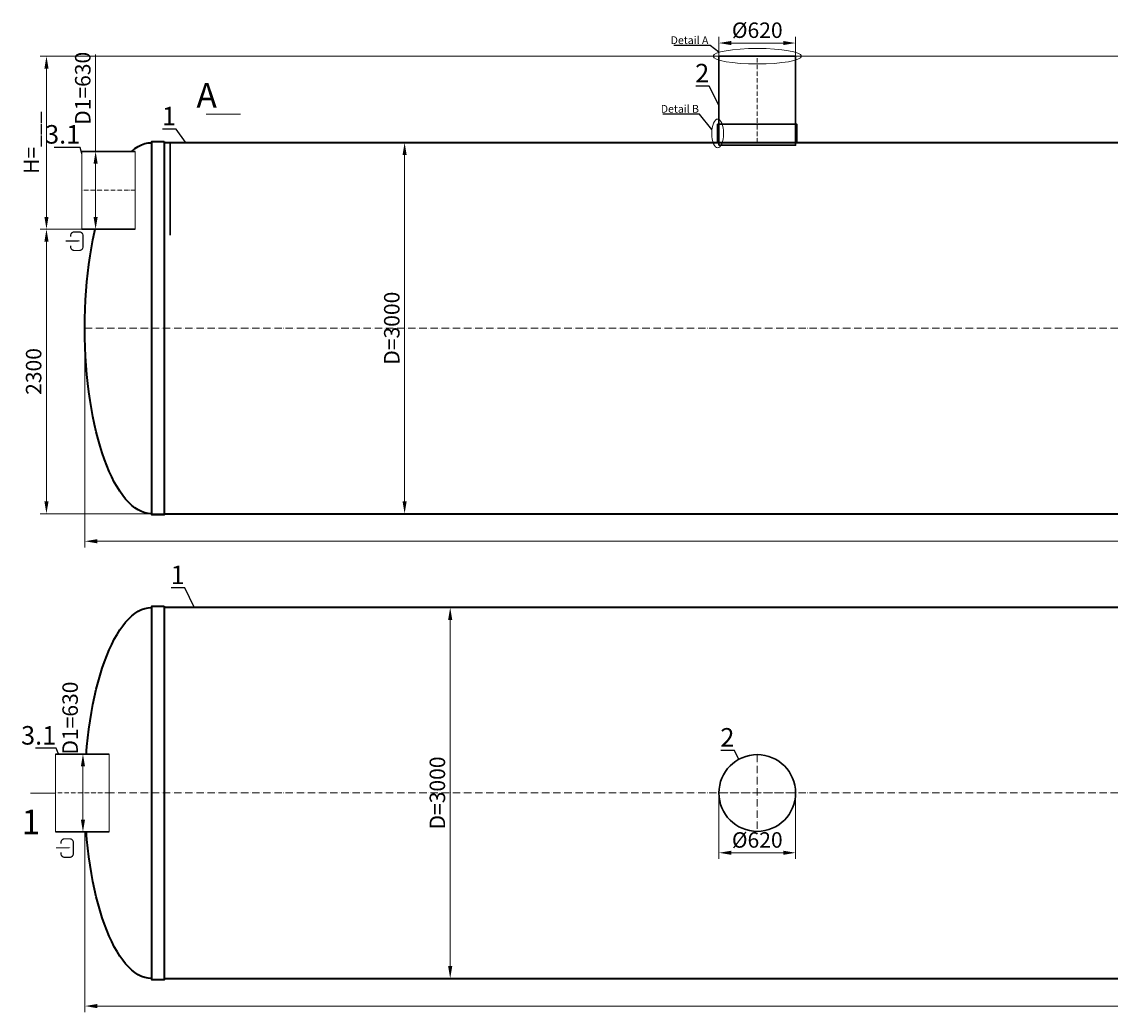
# Model space of a CAD drawing. Units: millimetres. Extents: x 77132 to 225335, y -41620 to 745.
# Drawn here: x 178601 to 187397, y -41620 to -33611 of the extents above; entities that cross this region are included whole.
import ezdxf
from ezdxf import colors
from ezdxf.entities.mleader import LeaderData, LeaderLine
from ezdxf.math import Vec2, Vec3

# ---------------------------------------------------------------- set-up
doc = ezdxf.new("R2010")
doc.units = ezdxf.units.MM
doc.set_wipeout_variables(frame=1)
doc.linetypes.add('ACAD_ISO10W100', pattern=[18, 12, -3, 0, -3])
doc.layers.add('2-Bottom level  of pipe', color=7, linetype='Continuous')
doc.layers.add('Бозовая комплектация', color=7, linetype='Continuous', lineweight=40)
doc.styles.add('GOST-2.304_Type-B', font='txt')
doc.styles.add('ГОСТ', font='isocpeur.ttf', dxfattribs={"width": 0.95, "oblique": 15, "height": 2.5})
doc.dimstyles.new('ГОСТ', dxfattribs={"dimtxt": 2.5, "dimasz": 2, "dimexe": 1, "dimexo": 0, "dimgap": 0.5, "dimtad": 1, "dimdec": 0, "dimtxsty": 'ГОСТ', "dimcen": -2.5, "dimclrd": 7, "dimclre": 7, "dimclrt": 7, "dimadec": 0, "dimazin": 0, "dimtfac": 1, "dimtdec": 0, "dimtmove": 1, "dimatfit": 3, "dimldrblk": 'DOT', "dimfxl": 1, "dimtfill": 1, "dimlwd": 15, "dimlwe": 15, "dimarcsym": 1})

# ---------------------------------------------------------------- blocks, each defined once
blk = doc.blocks.new('*U102')
at = {"color": 7, "linetype": 'ACAD_ISO10W100', "lineweight": 15, "ltscale": 5}
blk.add_line((0, 0), (17800, 0), dxfattribs=at)
at = {"color": 250, "lineweight": 40, "ltscale": 20}
for points in [[(640, 1510), (640, -1510), (540, -1510), (540, 1510)], [(640, 1500), (640, -1500), (17160, -1500), (17160, 1500)], [(17160, 1510), (17160, -1510), (17260, -1510), (17260, 1510)]]:
    blk.add_lwpolyline(points, close=True, dxfattribs=at)
at = {"color": 250, "lineweight": 40, "ltscale": 20, "extrusion": (0, 0, -1)}
blk.add_ellipse((540, 0), major_axis=(0, 1500), ratio=0.36, start_param=3.141593, end_param=6.283185, dxfattribs=at)
at = {"color": 250, "lineweight": 40, "ltscale": 20}
blk.add_ellipse((17260, 0), major_axis=(0, 1500), ratio=0.36, start_param=3.141593, end_param=6.283185, dxfattribs=at)
blk = doc.blocks.new('Вход')
at = {"color": 252, "linetype": 'Continuous', "lineweight": 15, "ltscale": 20, "true_color": 0x939598}
blk.add_lwpolyline([(-140, 2.2, 10, 10, 0), (-78.5, 2.2, 35, 2, 0), (-25, 2.2, 2, 2, 0)], format="xyseb", dxfattribs=at)
at = {"color": 252, "linetype": 'Continuous', "lineweight": 15, "ltscale": 20, "true_color": 0x939598, "const_width": 10}
blk.add_lwpolyline([(-100, -34.9), (-100, -45, 0.414214), (-70, -75), (-30, -75, 0.414214), (0, -45), (0, 45, 0.414214), (-30, 75), (-70, 75, 0.414214), (-100, 45), (-100, 36.6)], format="xyb", dxfattribs=at)
blk = doc.blocks.new('_Dot')
at = {"color": 0, "linetype": 'ByBlock', "lineweight": -2}
blk.add_line((-0.5, 0), (-1, 0), dxfattribs=at)
at = {"color": 0, "linetype": 'ByBlock', "const_width": 0.5}
blk.add_lwpolyline([(-0.25, 0, 1), (0.25, 0, 1)], format="xyb", close=True, dxfattribs=at)
blk = doc.blocks.new('*U23')
at = {"color": 7, "linetype": 'ACAD_ISO10W100', "lineweight": 13, "ltscale": 5}
for p, q in [((0, 310), (0, -310)), ((-310, 0), (310, 0))]:
    blk.add_line(p, q, dxfattribs=at)
at = {"layer": '2-Bottom level  of pipe', "color": 7, "lineweight": 30, "ltscale": 50}
blk.add_circle((0, 0), 310, dxfattribs=at)
blk.add_circle((0, 0), 310, dxfattribs=at)
blk = doc.blocks.new('*U22')
at = {"color": 250, "linetype": 'ACAD_ISO10W100', "lineweight": 15, "ltscale": 3}
blk.add_line((-0.8, -0.3), (-0.8, 699.7), dxfattribs=at)
at = {"color": 250, "lineweight": 30, "ltscale": 20}
blk.add_lwpolyline([(-310.8, 699.7), (309.2, 699.7), (309.2, -0.3), (-310.8, -0.3)], close=True, dxfattribs=at)
at = {"layer": '2-Bottom level  of pipe', "color": 7, "lineweight": 30, "ltscale": 50}
for points in [[(-320.8, -0.3), (319.2, -0.3), (319.2, 149.7), (-320.8, 149.7)], [(-310.8, -20.3), (309.2, -20.3), (309.2, -0.3), (-310.8, -0.3)]]:
    blk.add_lwpolyline(points, close=True, dxfattribs=at)
blk = doc.blocks.new('*U103')
at = {"color": 7, "linetype": 'ACAD_ISO10W100', "lineweight": 15, "ltscale": 5}
blk.add_line((0, 0), (17800, 0), dxfattribs=at)
at = {"color": 250, "lineweight": 40, "ltscale": 20}
for points in [[(640, 1510), (640, -1510), (540, -1510), (540, 1510)], [(640, 1500), (640, -1500), (17160, -1500), (17160, 1500)], [(17160, 1510), (17160, -1510), (17260, -1510), (17260, 1510)]]:
    blk.add_lwpolyline(points, close=True, dxfattribs=at)
at = {"color": 250, "lineweight": 40, "ltscale": 20, "extrusion": (0, 0, -1)}
blk.add_ellipse((540, 0), major_axis=(0, 1500), ratio=0.36, start_param=3.141593, end_param=6.283185, dxfattribs=at)
at = {"color": 250, "lineweight": 40, "ltscale": 20}
blk.add_ellipse((17260, 0), major_axis=(0, 1500), ratio=0.36, start_param=3.141593, end_param=6.283185, dxfattribs=at)
blk = doc.blocks.new('*D801')
at = {"layer": 'Defpoints', "color": 0, "lineweight": 15, "ltscale": 20, "transparency": 16777216}
for p in [(184854.8, -33782.5), (184234.8, -34019.3), (184854.8, -34019.3)]:
    blk.add_point(p, dxfattribs=at)
at = {"layer": 'Бозовая комплектация', "color": 7, "linetype": 'Continuous', "lineweight": 15, "ltscale": 20, "transparency": 16777216}
for p, q in [((184234.8, -34019.3), (184234.8, -33732.5)), ((184854.8, -34019.3), (184854.8, -33732.5)), ((184334.8, -33782.5), (184754.8, -33782.5))]:
    blk.add_line(p, q, dxfattribs=at)
at = {"layer": 'Бозовая комплектация', "color": 7, "lineweight": 15, "ltscale": 20, "transparency": 16777216}
for points in [[(184334.8, -33765.8), (184334.8, -33799.2), (184234.8, -33782.5)], [(184754.8, -33765.8), (184754.8, -33799.2), (184854.8, -33782.5)]]:
    blk.add_solid(points, dxfattribs=at)
at = {"layer": 'Бозовая комплектация', "color": 7, "lineweight": 15, "ltscale": 20, "transparency": 16777216, "insert": (184544.8, -33695), "char_height": 125, "attachment_point": 5, "style": 'ГОСТ', "bg_fill": 3, "box_fill_scale": 1.1, "bg_fill_color": 256, "bg_fill_true_color": 13158600, "bg_fill_transparency": 0}
blk.add_mtext('%%C620', dxfattribs=at)
blk = doc.blocks.new('*D795')
at = {"layer": 'Defpoints', "color": 0, "lineweight": 15, "ltscale": 20, "transparency": 16777216}
for p in [(184234.8, -39847.2), (184854.8, -39847.2), (184854.8, -40330.6)]:
    blk.add_point(p, dxfattribs=at)
at = {"layer": 'Бозовая комплектация', "color": 7, "linetype": 'Continuous', "lineweight": 15, "ltscale": 20, "transparency": 16777216}
for p, q in [((184234.8, -39847.2), (184234.8, -40380.6)), ((184854.8, -39847.2), (184854.8, -40380.6)), ((184334.8, -40330.6), (184754.8, -40330.6))]:
    blk.add_line(p, q, dxfattribs=at)
at = {"layer": 'Бозовая комплектация', "color": 7, "lineweight": 15, "ltscale": 20, "transparency": 16777216}
for points in [[(184334.8, -40313.9), (184334.8, -40347.2), (184234.8, -40330.6)], [(184754.8, -40313.9), (184754.8, -40347.2), (184854.8, -40330.6)]]:
    blk.add_solid(points, dxfattribs=at)
at = {"layer": 'Бозовая комплектация', "color": 7, "lineweight": 15, "ltscale": 20, "transparency": 16777216, "insert": (184544.8, -40243.1), "char_height": 125, "attachment_point": 5, "style": 'ГОСТ', "bg_fill": 3, "box_fill_scale": 1.1, "bg_fill_color": 256, "bg_fill_true_color": 13158600, "bg_fill_transparency": 0}
blk.add_mtext('%%C620', dxfattribs=at)
blk = doc.blocks.new('*D790')
at = {"layer": 'Defpoints', "color": 0, "lineweight": 15, "ltscale": 20, "transparency": 16777216}
for p in [(181312.3, -34588.6), (181464.4, -37588.6), (181694.8, -37588.6)]:
    blk.add_point(p, dxfattribs=at)
at = {"layer": 'Бозовая комплектация', "color": 7, "linetype": 'Continuous', "lineweight": 15, "ltscale": 20, "transparency": 16777216}
for p, q in [((181312.3, -34588.6), (181744.8, -34588.6)), ((181694.8, -34688.6), (181694.8, -37488.6)), ((181464.4, -37588.6), (181744.8, -37588.6))]:
    blk.add_line(p, q, dxfattribs=at)
at = {"layer": 'Бозовая комплектация', "color": 7, "lineweight": 15, "ltscale": 20, "transparency": 16777216}
for points in [[(181678.2, -34688.6), (181711.5, -34688.6), (181694.8, -34588.6)], [(181678.2, -37488.6), (181711.5, -37488.6), (181694.8, -37588.6)]]:
    blk.add_solid(points, dxfattribs=at)
at = {"layer": 'Бозовая комплектация', "color": 7, "lineweight": 15, "ltscale": 20, "transparency": 16777216, "insert": (181607.3, -36088.6), "char_height": 125, "attachment_point": 5, "rotation": 90, "style": 'ГОСТ', "bg_fill": 3, "box_fill_scale": 1.1, "bg_fill_color": 256, "bg_fill_true_color": 13158600, "bg_fill_transparency": 0}
blk.add_mtext('D=3000', dxfattribs=at)
blk = doc.blocks.new('*D789')
at = {"layer": 'Defpoints', "color": 0, "lineweight": 15, "ltscale": 20, "transparency": 16777216}
for p in [(181680.9, -38347.2), (181832.9, -41347.2), (182063.4, -41347.2)]:
    blk.add_point(p, dxfattribs=at)
at = {"layer": 'Бозовая комплектация', "color": 7, "linetype": 'Continuous', "lineweight": 15, "ltscale": 20, "transparency": 16777216}
for p, q in [((181680.9, -38347.2), (182113.4, -38347.2)), ((182063.4, -38447.2), (182063.4, -41247.2)), ((181832.9, -41347.2), (182113.4, -41347.2))]:
    blk.add_line(p, q, dxfattribs=at)
at = {"layer": 'Бозовая комплектация', "color": 7, "lineweight": 15, "ltscale": 20, "transparency": 16777216}
for points in [[(182046.7, -38447.2), (182080, -38447.2), (182063.4, -38347.2)], [(182046.7, -41247.2), (182080, -41247.2), (182063.4, -41347.2)]]:
    blk.add_solid(points, dxfattribs=at)
at = {"layer": 'Бозовая комплектация', "color": 7, "lineweight": 15, "ltscale": 20, "transparency": 16777216, "insert": (181975.9, -39847.2), "char_height": 125, "attachment_point": 5, "rotation": 90, "style": 'ГОСТ', "bg_fill": 3, "box_fill_scale": 1.1, "bg_fill_color": 256, "bg_fill_true_color": 13158600, "bg_fill_transparency": 0}
blk.add_mtext('D=3000', dxfattribs=at)
blk = doc.blocks.new('*D786')
at = {"layer": 'Defpoints', "color": 0, "lineweight": 15, "ltscale": 20, "transparency": 16777216}
for p in [(179110.7, -36088.6), (196910.7, -36088.6), (196910.7, -37811.5)]:
    blk.add_point(p, dxfattribs=at)
at = {"layer": 'Бозовая комплектация', "color": 7, "linetype": 'Continuous', "lineweight": 15, "ltscale": 20, "transparency": 16777216}
for p, q in [((179110.7, -36088.6), (179110.7, -37861.5)), ((196910.7, -36088.6), (196910.7, -37861.5)), ((179210.7, -37811.5), (196810.7, -37811.5))]:
    blk.add_line(p, q, dxfattribs=at)
at = {"layer": 'Бозовая комплектация', "color": 7, "lineweight": 15, "ltscale": 20, "transparency": 16777216}
for points in [[(179210.7, -37794.8), (179210.7, -37828.2), (179110.7, -37811.5)], [(196810.7, -37794.8), (196810.7, -37828.2), (196910.7, -37811.5)]]:
    blk.add_solid(points, dxfattribs=at)
at = {"layer": 'Бозовая комплектация', "color": 7, "lineweight": 15, "ltscale": 20, "transparency": 16777216, "insert": (188010.7, -37724), "char_height": 125, "attachment_point": 5, "style": 'ГОСТ', "bg_fill": 3, "box_fill_scale": 1.1, "bg_fill_color": 256, "bg_fill_true_color": 13158600, "bg_fill_transparency": 0}
blk.add_mtext('L=17800', dxfattribs=at)
blk = doc.blocks.new('*D785')
at = {"layer": 'Defpoints', "color": 0, "lineweight": 15, "ltscale": 20, "transparency": 16777216}
for p in [(179110.7, -39847.2), (196910.7, -39847.2), (196910.7, -41570.1)]:
    blk.add_point(p, dxfattribs=at)
at = {"layer": 'Бозовая комплектация', "color": 7, "linetype": 'Continuous', "lineweight": 15, "ltscale": 20, "transparency": 16777216}
for p, q in [((179110.7, -39847.2), (179110.7, -41620.1)), ((196910.7, -39847.2), (196910.7, -41620.1)), ((179210.7, -41570.1), (196810.7, -41570.1))]:
    blk.add_line(p, q, dxfattribs=at)
at = {"layer": 'Бозовая комплектация', "color": 7, "lineweight": 15, "ltscale": 20, "transparency": 16777216}
for points in [[(179210.7, -41553.5), (179210.7, -41586.8), (179110.7, -41570.1)], [(196810.7, -41553.5), (196810.7, -41586.8), (196910.7, -41570.1)]]:
    blk.add_solid(points, dxfattribs=at)
at = {"layer": 'Бозовая комплектация', "color": 7, "lineweight": 15, "ltscale": 20, "transparency": 16777216, "insert": (188010.7, -41482.6), "char_height": 125, "attachment_point": 5, "style": 'ГОСТ', "bg_fill": 3, "box_fill_scale": 1.1, "bg_fill_color": 256, "bg_fill_true_color": 13158600, "bg_fill_transparency": 0}
blk.add_mtext('L=17800', dxfattribs=at)
blk = doc.blocks.new('*D782')
at = {"layer": 'Defpoints', "color": 0, "lineweight": 15, "ltscale": 20, "transparency": 16777216}
for p in [(179163.9, -35288.6), (178800.5, -37588.6), (180131.8, -37588.6)]:
    blk.add_point(p, dxfattribs=at)
at = {"layer": 'Бозовая комплектация', "color": 7, "linetype": 'Continuous', "lineweight": 15, "ltscale": 20, "transparency": 16777216}
for p, q in [((179163.9, -35288.6), (178750.5, -35288.6)), ((178800.5, -35388.6), (178800.5, -37488.6)), ((180131.8, -37588.6), (178750.5, -37588.6))]:
    blk.add_line(p, q, dxfattribs=at)
at = {"layer": 'Бозовая комплектация', "color": 7, "lineweight": 15, "ltscale": 20, "transparency": 16777216}
for points in [[(178783.9, -35388.6), (178817.2, -35388.6), (178800.5, -35288.6)], [(178783.9, -37488.6), (178817.2, -37488.6), (178800.5, -37588.6)]]:
    blk.add_solid(points, dxfattribs=at)
at = {"layer": 'Бозовая комплектация', "color": 7, "lineweight": 15, "ltscale": 20, "transparency": 16777216, "insert": (178713, -36438.6), "char_height": 125, "attachment_point": 5, "rotation": 90, "style": 'ГОСТ', "bg_fill": 3, "box_fill_scale": 1.1, "bg_fill_color": 256, "bg_fill_true_color": 13158600, "bg_fill_transparency": 0}
blk.add_mtext('2300', dxfattribs=at)
blk = doc.blocks.new('*D781')
at = {"layer": 'Defpoints', "color": 0, "lineweight": 15, "ltscale": 20, "transparency": 16777216}
for p in [(178800.5, -33888.6), (195625.2, -33888.6), (179063.2, -35288.6)]:
    blk.add_point(p, dxfattribs=at)
at = {"layer": 'Бозовая комплектация', "color": 7, "linetype": 'Continuous', "lineweight": 15, "ltscale": 20, "transparency": 16777216}
for p, q in [((195625.2, -33888.6), (178750.5, -33888.6)), ((178800.5, -35188.6), (178800.5, -33988.6)), ((179063.2, -35288.6), (178750.5, -35288.6))]:
    blk.add_line(p, q, dxfattribs=at)
at = {"layer": 'Бозовая комплектация', "color": 7, "lineweight": 15, "ltscale": 20, "transparency": 16777216}
for points in [[(178783.9, -33988.6), (178817.2, -33988.6), (178800.5, -33888.6)], [(178783.9, -35188.6), (178817.2, -35188.6), (178800.5, -35288.6)]]:
    blk.add_solid(points, dxfattribs=at)
at = {"layer": 'Бозовая комплектация', "color": 7, "lineweight": 15, "ltscale": 20, "transparency": 16777216, "insert": (178694.3, -34588.6), "char_height": 125, "attachment_point": 5, "rotation": 90, "style": 'ГОСТ', "bg_fill": 3, "box_fill_scale": 1.1, "bg_fill_color": 256, "bg_fill_true_color": 13158600, "bg_fill_transparency": 0}
blk.add_mtext('Н=___', dxfattribs=at)
blk = doc.blocks.new('*D774')
at = {"layer": 'Defpoints', "color": 0, "lineweight": 15, "ltscale": 20, "transparency": 16777216}
for p in [(179197.7, -34658.6), (179250, -34658.6), (179242.2, -35288.6)]:
    blk.add_point(p, dxfattribs=at)
at = {"layer": 'Бозовая комплектация', "color": 7, "linetype": 'Continuous', "lineweight": 15, "ltscale": 20, "transparency": 16777216}
for p, q in [((179197.7, -33875.5), (179197.7, -34658.6)), ((179250, -34658.6), (179147.7, -34658.6)), ((179197.7, -35188.6), (179197.7, -34758.6)), ((179242.2, -35288.6), (179147.7, -35288.6))]:
    blk.add_line(p, q, dxfattribs=at)
at = {"layer": 'Бозовая комплектация', "color": 7, "lineweight": 15, "ltscale": 20, "transparency": 16777216}
for points in [[(179181, -34758.6), (179214.4, -34758.6), (179197.7, -34658.6)], [(179181, -35188.6), (179214.4, -35188.6), (179197.7, -35288.6)]]:
    blk.add_solid(points, dxfattribs=at)
at = {"layer": 'Бозовая комплектация', "color": 7, "lineweight": 15, "ltscale": 20, "transparency": 16777216, "insert": (179110.2, -34148.8), "char_height": 125, "attachment_point": 5, "rotation": 90, "style": 'ГОСТ', "bg_fill": 3, "box_fill_scale": 1.1, "bg_fill_color": 256, "bg_fill_true_color": 13158600, "bg_fill_transparency": 0}
blk.add_mtext('D1=630', dxfattribs=at)
blk = doc.blocks.new('*U398')
at = {"color": 250, "linetype": 'Continuous', "lineweight": 15}
blk.add_wipeout([(0, 315), (432.6, 315), (432.6, -315), (0, -315)], dxfattribs=at)
at = {"lineweight": 30}
for p, q in [((0, 315), (432.6, 315)), ((0, -315), (432.6, -315))]:
    blk.add_line(p, q, dxfattribs=at)
at = {"color": 7, "linetype": 'Continuous', "lineweight": 20}
for p, q in [((0, 315), (0, -315)), ((432.6, 315), (432.6, -315))]:
    blk.add_line(p, q, dxfattribs=at)
at = {"color": 7, "linetype": 'ACAD_ISO10W100', "lineweight": 15, "ltscale": 3}
blk.add_line((0, 0), (432.6, 0), dxfattribs=at)
at = {"color": 30, "linetype": 'Continuous', "lineweight": 15, "ltscale": 20, "true_color": 0xf26722, "style": 'GOST-2.304_Type-B', "flags": 1}
blk.add_attdef('МАТЕРИАЛ', (325.8, 122.6), '', height=2.5, dxfattribs=at)
blk = doc.blocks.new('*D773')
at = {"layer": 'Defpoints', "color": 0, "lineweight": 15, "ltscale": 20, "transparency": 16777216}
for p in [(179147.8, -39532.2), (179140, -40162.2)]:
    blk.add_point(p, dxfattribs=at)
at = {"layer": 'Бозовая комплектация', "color": 7, "linetype": 'Continuous', "lineweight": 15, "ltscale": 20, "transparency": 16777216}
for p, q in [((179147.8, -39532.2), (179045.4, -39532.2)), ((179095.4, -40062.2), (179095.4, -39632.2)), ((179140, -40162.2), (179045.4, -40162.2))]:
    blk.add_line(p, q, dxfattribs=at)
at = {"layer": 'Бозовая комплектация', "color": 7, "lineweight": 15, "ltscale": 20, "transparency": 16777216}
blk.add_solid([(179078.8, -40062.2), (179112.1, -40062.2), (179095.4, -40162.2)], dxfattribs=at)
at = {"layer": 'Бозовая комплектация', "color": 7, "lineweight": 15, "ltscale": 20, "transparency": 16777216, "insert": (179007.9, -39241.4), "char_height": 125, "attachment_point": 5, "rotation": 90, "style": 'ГОСТ', "bg_fill": 3, "box_fill_scale": 1.1, "bg_fill_color": 256, "bg_fill_true_color": 13158600, "bg_fill_transparency": 0}
blk.add_mtext('D1=630', dxfattribs=at)
at = {"layer": 'Defpoints', "color": 0, "lineweight": 15, "ltscale": 20, "transparency": 16777216}
blk.add_point((179095.4, -39532.2), dxfattribs=at)
at = {"layer": 'Бозовая комплектация', "color": 7, "lineweight": 15, "ltscale": 20, "transparency": 16777216}
blk.add_solid([(179078.8, -39632.2), (179112.1, -39632.2), (179095.4, -39532.2)], dxfattribs=at)

msp = doc.modelspace()

# ---------------------------------------------------------------- linework, layer by layer
at = {"color": 26, "linetype": 'Continuous', "lineweight": 15, "ltscale": 20}
msp.add_ellipse((184544.8, -33888.9), major_axis=(-356.8, 0), ratio=0.176044, dxfattribs=at)
at = {"layer": '2-Bottom level  of pipe', "color": 7, "lineweight": 30, "ltscale": 50}
for points in [[(180176.5, -34077.7, 0, 0, 0), (180176.5, -34237.7, 40, 0.8, 0), (180176.5, -34357.7, 0.8, 0.8, 0)], [(178756.1, -40129.5, 0, 0, 0), (178756.1, -39969.5, 40, 0.8, 0), (178756.1, -39849.5, 0.8, 0.8, 0)]]:
    msp.add_lwpolyline(points, format="xyseb", dxfattribs=at)
at = {"layer": '2-Bottom level  of pipe', "color": 7, "lineweight": 30, "ltscale": 50, "const_width": 8}
for points in [[(180089.7, -34357.7), (180369.7, -34357.7)], [(178669.4, -39849.5), (178949.4, -39849.5)]]:
    msp.add_lwpolyline(points, dxfattribs=at)

# ---------------------------------------------------------------- block references
at = {"color": 250, "lineweight": 15, "ltscale": 20}
for name, p in [('*U103', (179110.7, -39847.2)), ('*U23', (184544.8, -39847.2))]:
    msp.add_blockref(name, p, dxfattribs=at)
at = {"layer": '2-Bottom level  of pipe', "color": 7, "lineweight": 30, "ltscale": 50}
for p in [(179095.9, -35385.1), (179017.7, -40292.5)]:
    msp.add_blockref('Вход', p, dxfattribs=at)
at = {"layer": 'Бозовая комплектация', "color": 250, "lineweight": 15, "ltscale": 20}
for name, p in [('*U22', (184545.5, -34588.6)), ('*U102', (179110.7, -36088.6))]:
    msp.add_blockref(name, p, dxfattribs=at)

# ---------------------------------------------------------------- texts
at = {"char_height": 200, "width": 470.139, "attachment_point": 2, "style": 'ГОСТ'}
for s, insert in [('A', (180095.3, -34106)), ('1', (178675, -39981.5))]:
    msp.add_mtext(s, dxfattribs=dict(at, insert=insert))

# ---------------------------------------------------------------- leaders
at = {"color": 250, "linetype": 'Continuous', "lineweight": 15}
ml = msp.add_multileader_mtext('Standard', dxfattribs=at)
ml.set_content('2', color=7, style='ГОСТ')
ml.set_leader_properties()
ml.set_arrow_properties(name='DOT')
ml.build(insert=Vec2(0, 0))
ml.multileader.update_dxf_attribs({"text_left_attachment_type": 6, "text_right_attachment_type": 6, "dogleg_length": 0, "scale": 50})
ctx = ml.context
ctx.base_point, ctx.scale, ctx.char_height, ctx.landing_gap_size, ctx.plane_origin = Vec3(184045.1, -34130.9), 50, 150, 0, Vec3(182836.8, -34347.4)
ctx.left_attachment, ctx.right_attachment, ctx.text_align_type = 6, 6, 2
notes = []
notes.append((ctx, [(0, (1, 1, 0), (184156.5, -34130.9), (-1, 0), 0, [(0, [(184234.8, -34289.7)], 0, [])])]))
ctx.mtext.insert, ctx.mtext.width, ctx.mtext.alignment, ctx.mtext.flow_direction = Vec3(184156.5, -33950.9), 4.167, 3, 5
ml = msp.add_multileader_mtext('Standard', dxfattribs=at)
ml.set_content('1', color=7, style='ГОСТ')
ml.set_leader_properties()
ml.set_arrow_properties(name='DOT')
ml.build(insert=Vec2(0, 0))
ml.multileader.update_dxf_attribs({"text_left_attachment_type": 6, "text_right_attachment_type": 6, "dogleg_length": 0, "scale": 50})
ctx = ml.context
ctx.base_point, ctx.scale, ctx.char_height, ctx.landing_gap_size, ctx.plane_origin = Vec3(179765, -34478.2), 50, 150, 0, Vec3(178528.2, -34694.7)
ctx.left_attachment, ctx.right_attachment, ctx.text_align_type = 6, 6, 2
notes.append((ctx, [(0, (1, 1, 0), (179848, -34478.2), (-1, 0), 0, [(0, [(179926.2, -34588.6)], 0, [])])]))
ctx.mtext.insert, ctx.mtext.width, ctx.mtext.alignment, ctx.mtext.flow_direction = Vec3(179848, -34298.2), 3.333, 3, 5
ml = msp.add_multileader_mtext('Standard', dxfattribs=at)
ml.set_content('3.1', color=7, style='ГОСТ')
ml.set_leader_properties()
ml.set_arrow_properties(name='DOT')
ml.build(insert=Vec2(0, 0))
ml.multileader.update_dxf_attribs({"text_left_attachment_type": 6, "text_right_attachment_type": 6, "dogleg_length": 0, "scale": 50})
ctx = ml.context
ctx.base_point, ctx.scale, ctx.char_height, ctx.landing_gap_size, ctx.plane_origin = Vec3(178847.8, -34626), 50, 150, 0, Vec3(176240.2, -35223.2)
ctx.left_attachment, ctx.right_attachment, ctx.text_align_type = 6, 6, 2
notes.append((ctx, [(0, (1, 1, 0), (179073.2, -34626), (-1, 0), 0, [(0, [(179104.9, -34738.6)], 0, [])])]))
ctx.mtext.insert, ctx.mtext.width, ctx.mtext.alignment, ctx.mtext.flow_direction = Vec3(179073.2, -34446), 4.167, 3, 5
ml = msp.add_multileader_mtext('Standard', dxfattribs=at)
ml.set_content('1', color=7, style='ГОСТ')
ml.set_leader_properties()
ml.set_arrow_properties(name='DOT')
ml.build(insert=Vec2(0, 0))
ml.multileader.update_dxf_attribs({"text_left_attachment_type": 6, "text_right_attachment_type": 6, "dogleg_length": 0, "scale": 50})
ctx = ml.context
ctx.base_point, ctx.scale, ctx.char_height, ctx.landing_gap_size, ctx.plane_origin = Vec3(179835.4, -38188.4), 50, 150, 0, Vec3(178598.6, -38404.9)
ctx.left_attachment, ctx.right_attachment, ctx.text_align_type = 6, 6, 2
notes.append((ctx, [(0, (1, 1, 0), (179918.4, -38188.4), (-1, 0), 0, [(0, [(179996.6, -38347.2)], 0, [])])]))
ctx.mtext.insert, ctx.mtext.width, ctx.mtext.alignment, ctx.mtext.flow_direction = Vec3(179918.4, -38008.4), 3.333, 3, 5
ml = msp.add_multileader_mtext('Standard', dxfattribs=at)
ml.set_content('3.1', color=7, style='ГОСТ')
ml.set_leader_properties()
ml.set_arrow_properties(name='DOT')
ml.build(insert=Vec2(0, 0))
ml.multileader.update_dxf_attribs({"text_left_attachment_type": 6, "text_right_attachment_type": 6, "dogleg_length": 0, "scale": 50})
ctx = ml.context
ctx.base_point, ctx.scale, ctx.char_height, ctx.landing_gap_size, ctx.plane_origin = Vec3(178653.6, -39486), 50, 150, 0, Vec3(176046, -40083.3)
ctx.left_attachment, ctx.right_attachment, ctx.text_align_type = 6, 6, 2
notes.append((ctx, [(0, (1, 1, 0), (178879, -39486), (-1, 0), 0, [(0, [(178910.7, -39562.3)], 0, [])])]))
ctx.mtext.insert, ctx.mtext.width, ctx.mtext.alignment, ctx.mtext.flow_direction = Vec3(178879, -39306), 3.333, 3, 5
ml = msp.add_multileader_mtext('Standard', dxfattribs=at)
ml.set_content('2', color=7, style='ГОСТ')
ml.set_leader_properties()
ml.set_arrow_properties(name='DOT')
ml.build(insert=Vec2(0, 0))
ml.multileader.update_dxf_attribs({"text_left_attachment_type": 6, "text_right_attachment_type": 6, "dogleg_length": 0, "scale": 50})
ctx = ml.context
ctx.base_point, ctx.scale, ctx.char_height, ctx.landing_gap_size, ctx.plane_origin = Vec3(184248.4, -39502.4), 50, 150, 0, Vec3(183040.1, -39718.9)
ctx.left_attachment, ctx.right_attachment, ctx.text_align_type = 6, 6, 2
notes.append((ctx, [(0, (1, 1, 0), (184359.9, -39502.4), (-1, 0), 0, [(0, [(184395.8, -39575.3)], 0, [])])]))
ctx.mtext.insert, ctx.mtext.width, ctx.mtext.alignment, ctx.mtext.flow_direction = Vec3(184359.9, -39322.4), 3.333, 3, 5
for ctx, leaders in notes:
    for number, flags, end, landing, length, lines in leaders:
        leader = LeaderData()
        leader.index, (leader.has_last_leader_line, leader.has_dogleg_vector, leader.attachment_direction) = number, flags
        leader.last_leader_point, leader.dogleg_vector, leader.dogleg_length = Vec3(end), Vec3(landing), length
        for number, points, colour, breaks in lines:
            line = LeaderLine()
            line.index, line.vertices, line.color, line.breaks = number, Vec3.list(points), colors.encode_raw_color(colour), breaks
            leader.lines.append(line)
        ctx.leaders.append(leader)

# ---------------------------------------------------------------- next in the draw order: dimensions: what is measured, and where the dimension line sits
at = {"layer": 'Бозовая комплектация', "color": 250, "lineweight": 15, "ltscale": 20}
dim = msp.add_linear_dim(base=(184854.8, -33782.5), p1=(184234.8, -34019.3), p2=(184854.8, -34019.3), text='%%C<>', dimstyle='ГОСТ', override={"dimtxt": 2.5}, dxfattribs=at)
dim.commit()
dim.dimension.update_dxf_attribs({"geometry": '*D801', "text_midpoint": (184544.8, -33695)})
for base, p1, p2, picture, middle in [((181694.8, -37588.6), (181312.3, -34588.6), (181464.4, -37588.6), '*D790', (181607.3, -36088.6)), ((182063.4, -41347.2), (181680.9, -38347.2), (181832.9, -41347.2), '*D789', (181975.9, -39847.2))]:
    dim = msp.add_linear_dim(base=base, p1=p1, p2=p2, angle=90, text='D=<>', dimstyle='ГОСТ', dxfattribs=at)
    dim.commit()
    dim.dimension.update_dxf_attribs({"geometry": picture, "text_midpoint": middle})
dim = msp.add_linear_dim(base=(184854.8, -40330.6), p1=(184234.8, -39847.2), p2=(184854.8, -39847.2), text='%%C<>', dimstyle='ГОСТ', dxfattribs=at)
dim.commit()
dim.dimension.update_dxf_attribs({"geometry": '*D795', "text_midpoint": (184544.8, -40243.1)})

# ---------------------------------------------------------------- next in the draw order: dimensions: what is measured, and where the dimension line sits
for base, p1, p2, picture, middle in [((196910.7, -37811.5), (179110.7, -36088.6), (196910.7, -36088.6), '*D786', (188010.7, -37724)), ((196910.7, -41570.1), (179110.7, -39847.2), (196910.7, -39847.2), '*D785', (188010.7, -41482.6))]:
    dim = msp.add_linear_dim(base=base, p1=p1, p2=p2, text='L=<>', dimstyle='ГОСТ', dxfattribs=at)
    dim.commit()
    dim.dimension.update_dxf_attribs({"geometry": picture, "text_midpoint": middle})

# ---------------------------------------------------------------- next in the draw order: block references
at = {"layer": 'Бозовая комплектация', "color": 250, "lineweight": 15, "ltscale": 20, "rotation": 180}
msp.add_blockref('*U398', (179306.9, -39847.2), dxfattribs=at)

# ---------------------------------------------------------------- next in the draw order: dimensions: what is measured, and where the dimension line sits
at = {"layer": 'Бозовая комплектация', "color": 250, "lineweight": 15, "ltscale": 20}
dim = msp.add_linear_dim(base=(178800.5, -37588.6), p1=(179163.9, -35288.6), p2=(180131.8, -37588.6), angle=90, dimstyle='ГОСТ', dxfattribs=at)
dim.commit()
dim.dimension.update_dxf_attribs({"geometry": '*D782', "text_midpoint": (178713, -36438.6)})

# ---------------------------------------------------------------- next in the draw order: dimensions: what is measured, and where the dimension line sits
dim = msp.add_linear_dim(base=(178800.5, -33888.6), p1=(179063.2, -35288.6), p2=(195625.2, -33888.6), angle=90, text='Н=___', dimstyle='ГОСТ', dxfattribs=at)
dim.commit()
dim.dimension.update_dxf_attribs({"geometry": '*D781', "text_midpoint": (178694.3, -34588.6)})
dim = msp.add_linear_dim(base=(179095.4, -39532.2), p1=(179140, -40162.2), p2=(179147.8, -39532.2), angle=90, text='D1=<>', dimstyle='ГОСТ', dxfattribs=at)
dim.commit()
dim.dimension.update_dxf_attribs({"geometry": '*D773', "text_midpoint": (179095.4, -39241.4), "dimtype": 160})

# ---------------------------------------------------------------- next in the draw order: linework, layer by layer
at = {"color": 26, "linetype": 'Continuous', "lineweight": 15, "ltscale": 20}
msp.add_ellipse((184224.8, -34513.9), major_axis=(0, -116.8), ratio=0.401108, start_param=-1.570796, end_param=4.712389, dxfattribs=at)
at = {"layer": 'Бозовая комплектация', "color": 146, "lineweight": 15, "ltscale": 20, "true_color": 0x105689, "const_width": 15}
msp.add_lwpolyline([(179800.7, -34588.6), (179800.7, -35338.6)], dxfattribs=at)

# ---------------------------------------------------------------- next in the draw order: block references
at = {"layer": 'Бозовая комплектация', "color": 250, "lineweight": 15, "ltscale": 20, "rotation": 180}
msp.add_blockref('*U398', (179517.9, -34973.6), dxfattribs=at)

# ---------------------------------------------------------------- next in the draw order: leaders
at = {"color": 250, "linetype": 'Continuous', "lineweight": 15}
ml = msp.add_multileader_mtext('Standard', dxfattribs=at)
ml.set_content('Detail{\\C26; \\C256;\\c0;А}', color=7, style='ГОСТ')
ml.set_leader_properties()
ml.set_arrow_properties(name='DOT')
ml.build(insert=Vec2(0, 0))
ml.multileader.update_dxf_attribs({"text_left_attachment_type": 6, "text_right_attachment_type": 6, "dogleg_length": 0, "arrow_head_size": 2, "scale": 25})
ctx = ml.context
ctx.base_point, ctx.scale, ctx.char_height, ctx.arrow_head_size, ctx.landing_gap_size, ctx.plane_origin = Vec3(183844.9, -33803.3), 25, 62.5, 2, 0, Vec3(184964, -33305.7)
ctx.left_attachment, ctx.right_attachment = 6, 6
notes = []
notes.append((ctx, [(1, (1, 1, 0), (184163.4, -33803.3), (-1, 0), 0, [(0, [(184234.8, -33857.8)], 0, [])])]))
ctx.mtext.insert, ctx.mtext.width, ctx.mtext.flow_direction = Vec3(183844.9, -33728.3), 1659.611, 5
ml = msp.add_multileader_mtext('Standard', dxfattribs=at)
ml.set_content('Detail{\\C250; }B', color=7, style='ГОСТ')
ml.set_leader_properties()
ml.set_arrow_properties(name='DOT')
ml.build(insert=Vec2(0, 0))
ml.multileader.update_dxf_attribs({"text_left_attachment_type": 6, "text_right_attachment_type": 6, "dogleg_length": 0, "arrow_head_size": 2, "scale": 25})
ctx = ml.context
ctx.base_point, ctx.scale, ctx.char_height, ctx.arrow_head_size, ctx.landing_gap_size, ctx.plane_origin = Vec3(183765, -34358.6), 25, 62.5, 2, 0, Vec3(185403.7, -34280.9)
ctx.left_attachment, ctx.right_attachment = 6, 6
notes.append((ctx, [(1, (1, 1, 0), (184077.6, -34358.6), (-1, 0), 0, [(0, [(184179.6, -34483.1)], 0, [])])]))
ctx.mtext.insert, ctx.mtext.width, ctx.mtext.defined_height, ctx.mtext.flow_direction = Vec3(183765, -34283.6), 707.464, 197.4, 5
for ctx, leaders in notes:
    for number, flags, end, landing, length, lines in leaders:
        leader = LeaderData()
        leader.index, (leader.has_last_leader_line, leader.has_dogleg_vector, leader.attachment_direction) = number, flags
        leader.last_leader_point, leader.dogleg_vector, leader.dogleg_length = Vec3(end), Vec3(landing), length
        for number, points, colour, breaks in lines:
            line = LeaderLine()
            line.index, line.vertices, line.color, line.breaks = number, Vec3.list(points), colors.encode_raw_color(colour), breaks
            leader.lines.append(line)
        ctx.leaders.append(leader)

# ---------------------------------------------------------------- next in the draw order: dimensions: what is measured, and where the dimension line sits
at = {"layer": 'Бозовая комплектация', "color": 250, "lineweight": 15, "ltscale": 20}
dim = msp.add_linear_dim(base=(179197.7, -34658.6), p1=(179242.2, -35288.6), p2=(179250, -34658.6), angle=90, text='D1=<>', dimstyle='ГОСТ', dxfattribs=at)
dim.commit()
dim.dimension.update_dxf_attribs({"geometry": '*D774', "text_midpoint": (179191.9, -34148.8), "dimtype": 160})

doc.saveas('drawing.dxf')
